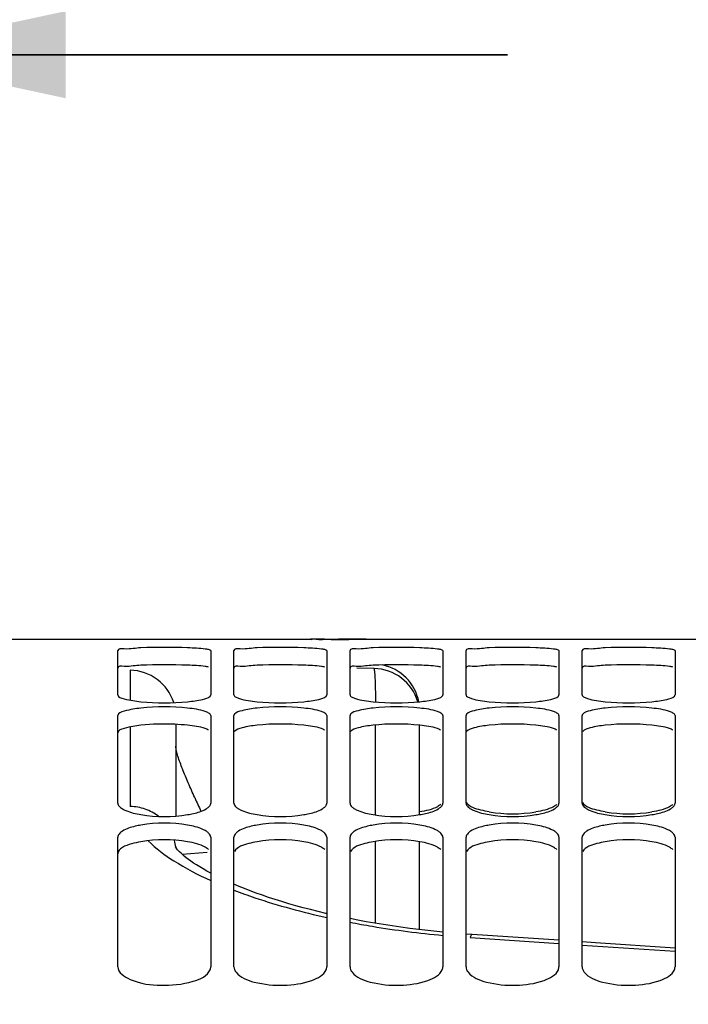
# Model space of a CAD drawing. Units: millimetres. Extents: x 0 to 594, y 0 to 420.
# Drawn here: x 94 to 105, y 310 to 327 of the extents above; entities that cross this region are included whole.
import ezdxf

# ---------------------------------------------------------------- set-up
doc = ezdxf.new("R2010")
doc.units = ezdxf.units.MM
doc.header["$LTSCALE"] = 32.67
doc.layers.get('0').update_dxf_attribs({"linetype": 'CONTINUOUS'})
doc.layers.add('SOLIDES', color=7, linetype='CONTINUOUS')
doc.styles.get("Standard").update_dxf_attribs({"font": 'txt', "width": 0.85})
doc.dimstyles.new('DIMSTYLE_1', dxfattribs={"dimtxt": 3.5, "dimasz": 3.5, "dimexe": 1.5, "dimexo": 1, "dimgap": 0.875, "dimtad": 1, "dimdec": 4, "dimlfac": 5, "dimtxsty": 'STANDARD', "dimblk": '_FILLED', "dimblk1": '_FILLED', "dimblk2": '_FILLED', "dimcen": 0.09, "dimclrt": 5, "dimadec": 0, "dimazin": 0, "dimtp": 0.8, "dimtm": 0.8, "dimtfac": 1, "dimtdec": 4, "dimtofl": 0, "dimtmove": 0, "dimatfit": 3, "dimldrblk": '_FILLED', "dimfxl": 1, "dimtolj": 1, "dimarcsym": 0})
doc.dimstyles.new('DIMSTYLE_4', dxfattribs={"dimtxt": 3.5, "dimasz": 3.5, "dimexe": 1.5, "dimexo": 1, "dimgap": 0.875, "dimtad": 1, "dimdec": 4, "dimlfac": 5, "dimtxsty": 'STANDARD', "dimblk": '_FILLED', "dimblk1": '_FILLED', "dimblk2": '_FILLED', "dimcen": 0.09, "dimclrt": 5, "dimadec": 0, "dimazin": 0, "dimtp": 0.0001, "dimtm": 0.0001, "dimtfac": 1, "dimtdec": 4, "dimtofl": 0, "dimtmove": 0, "dimatfit": 3, "dimldrblk": '_FILLED', "dimfxl": 1, "dimtolj": 1, "dimarcsym": 0})
doc.dimstyles.new('DIMSTYLE_5', dxfattribs={"dimtxt": 3.5, "dimasz": 3.5, "dimexe": 1.5, "dimexo": 1, "dimgap": 0.875, "dimtad": 1, "dimdec": 0, "dimlfac": 5, "dimtxsty": 'STANDARD', "dimblk": '_FILLED', "dimblk1": '_FILLED', "dimblk2": '_FILLED', "dimcen": 0.09, "dimclrt": 5, "dimadec": 0, "dimazin": 0, "dimtp": 0.0001, "dimtm": 0.0001, "dimtfac": 1, "dimtdec": 0, "dimtofl": 0, "dimtmove": 0, "dimatfit": 3, "dimldrblk": '_FILLED', "dimfxl": 1, "dimtolj": 1, "dimarcsym": 0})

# ---------------------------------------------------------------- blocks, each defined once
blk = doc.blocks.new('_FILLED')
at = {"color": 0, "linetype": 'BYBLOCK'}
blk.add_solid([(0, 0), (-1, 0.2143), (-1, -0.2143)], dxfattribs=at)
blk = doc.blocks.new('*D0')
at = {"color": 2, "linetype": 'CONTINUOUS'}
for p, q in [((87.977, 346.871), (87.977, 347.496)), ((190.19, 346.871), (190.19, 347.496)), ((87.977, 317.713), (87.977, 346.871)), ((190.19, 246.638), (190.19, 346.871)), ((87.977, 345.996), (139.083, 345.996)), ((190.19, 345.996), (139.083, 345.996)), ((87.977, 301.149), (87.977, 314.405))]:
    blk.add_line(p, q, dxfattribs=at)
at = {"color": 2, "linetype": 'CONTINUOUS', "xscale": 3.5, "yscale": 3.5, "zscale": 3.5, "rotation": 180}
blk.add_blockref('_FILLED', (87.977, 345.996), dxfattribs=at)
at = {"color": 2, "linetype": 'CONTINUOUS', "xscale": 3.5, "yscale": 3.5, "zscale": 3.5}
blk.add_blockref('_FILLED', (190.19, 345.996), dxfattribs=at)
at = {"color": 5, "linetype": 'CONTINUOUS', "insert": (139.083, 350.371), "char_height": 3.5, "width": 8.925, "attachment_point": 2, "line_spacing_factor": 0.9}
blk.add_mtext('Xg', dxfattribs=at)
blk = doc.blocks.new('*D5')
at = {"color": 2, "linetype": 'CONTINUOUS'}
for p, q in [((87.977, 318.389), (87.977, 327.767)), ((90.977, 300.732), (90.977, 327.767)), ((87.977, 326.267), (82.977, 326.267)), ((82.977, 326.267), (89.477, 326.267)), ((102.09, 326.267), (89.477, 326.267)), ((90.977, 326.267), (102.09, 326.267))]:
    blk.add_line(p, q, dxfattribs=at)
at = {"color": 2, "linetype": 'CONTINUOUS', "xscale": 3.5, "yscale": 3.5, "zscale": 3.5}
blk.add_blockref('_FILLED', (87.977, 326.267), dxfattribs=at)
at = {"color": 2, "linetype": 'CONTINUOUS', "xscale": 3.5, "yscale": 3.5, "zscale": 3.5, "rotation": 180}
blk.add_blockref('_FILLED', (90.977, 326.267), dxfattribs=at)
at = {"color": 5, "linetype": 'CONTINUOUS', "insert": (96.14, 330.642), "char_height": 3.5, "width": 8.925, "attachment_point": 1, "line_spacing_factor": 0.9}
blk.add_mtext('15', dxfattribs=at)
blk = doc.blocks.new('*D9')
at = {"color": 2, "linetype": 'CONTINUOUS'}
for p, q in [((87.977, 324.994), (87.977, 367.496)), ((319.237, 348.277), (319.237, 367.496)), ((87.977, 365.996), (203.607, 365.996)), ((319.237, 365.996), (203.607, 365.996)), ((319.237, 255.601), (319.237, 342.218))]:
    blk.add_line(p, q, dxfattribs=at)
at = {"color": 2, "linetype": 'CONTINUOUS', "xscale": 3.5, "yscale": 3.5, "zscale": 3.5, "rotation": 180}
blk.add_blockref('_FILLED', (87.977, 365.996), dxfattribs=at)
at = {"color": 2, "linetype": 'CONTINUOUS', "xscale": 3.5, "yscale": 3.5, "zscale": 3.5}
blk.add_blockref('_FILLED', (319.237, 365.996), dxfattribs=at)
at = {"color": 5, "linetype": 'CONTINUOUS', "insert": (203.607, 370.371), "char_height": 3.5, "width": 17.85, "attachment_point": 2, "line_spacing_factor": 0.9}
blk.add_mtext('1156', dxfattribs=at)
blk = doc.blocks.new('*D31')
at = {"color": 2, "linetype": 'CONTINUOUS'}
for p, q in [((87.977, 301.149), (87.977, 337.744)), ((153.977, 327.723), (153.977, 337.744)), ((87.977, 336.244), (120.977, 336.244)), ((153.977, 336.244), (120.977, 336.244))]:
    blk.add_line(p, q, dxfattribs=at)
at = {"color": 2, "linetype": 'CONTINUOUS', "xscale": 3.5, "yscale": 3.5, "zscale": 3.5, "rotation": 180}
blk.add_blockref('_FILLED', (87.977, 336.244), dxfattribs=at)
at = {"color": 2, "linetype": 'CONTINUOUS', "xscale": 3.5, "yscale": 3.5, "zscale": 3.5}
blk.add_blockref('_FILLED', (153.977, 336.244), dxfattribs=at)
at = {"color": 5, "linetype": 'CONTINUOUS', "insert": (120.977, 340.619), "char_height": 3.5, "width": 13.3875, "attachment_point": 2, "line_spacing_factor": 0.9}
blk.add_mtext('330', dxfattribs=at)

msp = doc.modelspace()

# ---------------------------------------------------------------- linework, layer by layer
at = {"color": 9, "linetype": 'CONTINUOUS'}
for p, q in [((99.790752, 315.691125), (99.492679, 315.695601)), ((95.590752, 315.661306), (95.590752, 315.145059)), ((95.590752, 314.687467), (95.590752, 313.314172)), ((99.818659, 313.168627), (99.818659, 314.718308)), ((99.818659, 311.301342), (99.818659, 312.71327)), ((96.485769, 312.49045), (96.91328, 312.529761)), ((101.444375, 311.057226), (102.976788, 310.954647)), ((103.376788, 310.927776), (104.976788, 310.819898))]:
    msp.add_line(p, q, dxfattribs=at)
at = {"color": 7, "linetype": 'CONTINUOUS'}
for p, q in [((96.37679, 314.729263), (96.37679, 313.151101)), ((100.57679, 313.174465), (100.57679, 314.714644)), ((100.57679, 311.192421), (100.57679, 312.707289)), ((96.37679, 312.623138), (96.37679, 312.604954)), ((101.483242, 311.108454), (101.37679, 311.115895)), ((102.97679, 311.009223), (101.483241, 311.108453))]:
    msp.add_line(p, q, dxfattribs=at)
for points in [[(96.732777, 312.307387), (96.682159, 312.340612), (96.63584, 312.372555), (96.593743, 312.40309), (96.555658, 312.432188), (96.52154, 312.459691), (96.491287, 312.485469), (96.464671, 312.509492), (96.441499, 312.531704), (96.421588, 312.552038), (96.404807, 312.570365), (96.391085, 312.586463), (96.380217, 312.600232), (96.372032, 312.611509), (96.366491, 312.619878), (96.36494, 312.622397)], [(96.846354, 312.238033), (96.78749, 312.273162), (96.732777, 312.307387)], [(96.97679, 312.165401), (96.976707, 312.165444), (96.909486, 312.202056), (96.846354, 312.238033)], [(98.97679, 311.469136), (98.958125, 311.473391), (98.825363, 311.505155), (98.695215, 311.537795), (98.567776, 311.571262), (98.443193, 311.605491), (98.321528, 311.640433), (98.20286, 311.676036), (98.087357, 311.712216), (97.975077, 311.748918), (97.866083, 311.786086), (97.760529, 311.823627), (97.658441, 311.861486), (97.559874, 311.8996), (97.465012, 311.937846), (97.37679, 311.974938)], [(100.97679, 311.149532), (100.875526, 311.159339), (100.718296, 311.176045), (100.56227, 311.194101), (100.407558, 311.213484), (100.254269, 311.234169), (100.102544, 311.256124), (99.952488, 311.279318), (99.804204, 311.303721), (99.657827, 311.329295), (99.513454, 311.356004), (99.37679, 311.382716)], [(104.97679, 310.875631), (103.606835, 310.967364), (103.37679, 310.982648)]]:
    msp.add_lwpolyline(points, dxfattribs=at)
at = {"color": 9, "linetype": 'CONTINUOUS'}
for centre, radius, start, end in [((99.777071, 314.891375), 0.799868, 16.3577773, 89.0199621), ((95.577426, 314.86167), 0.799746, 17.6183996, 89.0452327), ((118.897371, 323.522735), 24.366981, 204.3729546, 204.9758502), ((95.628926, 312.542275), 0.747894, 5.1217177, 14.7932604)]:
    msp.add_arc(centre, radius, start, end, dxfattribs=at)
at = {"color": 7, "linetype": 'CONTINUOUS'}
msp.add_arc((99.77679, 314.967089), 0.8, 10.88483, 79.1103804, dxfattribs=at)
at = {"color": 9, "linetype": 'CONTINUOUS'}
for points, knots in [([(99.820345, 315.115693), (99.820328, 315.190263), (99.819483, 315.297217), (99.815986, 315.432083), (99.812689, 315.515514), (99.808372, 315.583635), (99.804103, 315.636162), (99.798172, 315.66903), (99.794839, 315.687393), (99.790752, 315.691125)], [0, 0, 0, 0, 0.387301049, 0.555371952, 0.700900613, 0.820442256, 0.911215397, 0.971252435, 1, 1, 1, 1]), ([(96.70201, 313.467103), (96.664076, 313.55093), (96.591229, 313.714633), (96.492272, 313.951752), (96.423026, 314.137239), (96.386573, 314.268384), (96.37679, 314.326452), (96.37679, 314.352177)], [0, 0, 0, 0, 0.291759715, 0.568048607, 0.814963521, 0.918428797, 1, 1, 1, 1]), ([(96.075625, 313.145937), (96.007201, 313.198567), (95.851597, 313.282245), (95.677691, 313.312709), (95.590752, 313.314172)], [0, 0, 0, 0, 0.498188877, 1, 1, 1, 1]), ([(95.896887, 312.723782), (96.030499, 312.59096), (96.37796, 312.334994), (96.758829, 312.138737), (96.976759, 312.04018)], [0, 0, 0, 0, 0.440617032, 1, 1, 1, 1]), ([(97.376748, 311.873506), (97.496081, 311.827608), (98.019784, 311.639741), (98.558499, 311.495224), (98.97676, 311.402591)], [0, 0, 0, 0, 0.229850785, 1, 1, 1, 1]), ([(99.376768, 311.319926), (99.505019, 311.295267), (100.035357, 311.200415), (100.570405, 311.132277), (100.976778, 311.094524)], [0, 0, 0, 0, 0.242424086, 1, 1, 1, 1]), ([(101.483241, 311.108453), (101.47575, 311.108949), (101.457121, 311.090214), (101.449706, 311.070801), (101.444375, 311.057226)], [0, 0, 0, 0, 0.339846486, 1, 1, 1, 1])]:
    msp.add_open_spline(points, degree=3, knots=knots, dxfattribs=at)
at = {"layer": 'SOLIDES', "color": 7, "linetype": 'CONTINUOUS'}
for p, q in [((92.37679, 316.196378), (98.703971, 316.196378)), ((98.70426, 316.196378), (98.69679, 316.196331)), ((98.725937, 316.196315), (98.703971, 316.196371)), ((98.760476, 316.196189), (98.725937, 316.196315)), ((98.939065, 316.195597), (98.760476, 316.196189)), ((99.090909, 316.194225), (99.17679, 316.194157)), ((99.26267, 316.195306), (99.17679, 316.195256)), ((99.649609, 316.196371), (99.26267, 316.195306)), ((99.593104, 316.195644), (99.65279, 316.196232)), ((99.65679, 316.196331), (99.649319, 316.196378)), ((99.649609, 316.196378), (116.703971, 316.196378)), ((99.65279, 316.196232), (99.65679, 316.196331)), ((95.37679, 315.236153), (95.37679, 315.999752)), ((96.97679, 315.999752), (96.97679, 315.236153)), ((97.37679, 315.236153), (97.37679, 315.999752)), ((98.97679, 315.999752), (98.97679, 315.236153)), ((99.37679, 315.236153), (99.37679, 315.999752)), ((100.97679, 315.999752), (100.97679, 315.236153)), ((101.37679, 315.236153), (101.37679, 315.999752)), ((102.97679, 315.999752), (102.97679, 315.236153)), ((103.37679, 315.236153), (103.37679, 315.999752)), ((104.97679, 315.999752), (104.97679, 315.236153)), ((95.37679, 313.371072), (95.37679, 314.880295)), ((96.97679, 314.880295), (96.97679, 313.371072)), ((97.37679, 313.371072), (97.37679, 314.880295)), ((98.97679, 314.880295), (98.97679, 313.371072)), ((99.37679, 313.371072), (99.37679, 314.880295)), ((100.97679, 314.880295), (100.97679, 313.371072)), ((101.37679, 313.371072), (101.37679, 314.880295)), ((102.97679, 314.880295), (102.97679, 313.371072)), ((103.37679, 313.371072), (103.37679, 314.880295)), ((104.97679, 314.880295), (104.97679, 313.371072)), ((95.37679, 310.55122), (95.37679, 312.785024)), ((96.97679, 312.785024), (96.97679, 310.55122)), ((97.37679, 310.55122), (97.37679, 312.785024)), ((98.97679, 312.785024), (98.97679, 310.55122)), ((99.37679, 310.55122), (99.37679, 312.785024)), ((100.97679, 312.785024), (100.97679, 310.55122)), ((101.37679, 310.55122), (101.37679, 312.785024)), ((102.97679, 312.785024), (102.97679, 310.55122)), ((103.37679, 310.55122), (103.37679, 312.785024)), ((104.97679, 312.785024), (104.97679, 310.55122))]:
    msp.add_line(p, q, dxfattribs=at)
for centre, radius, start, end in [((96.17679, 305.296296), 10.759059, 87.8613706, 92.1386294), ((98.17679, 305.296296), 10.759059, 87.8613706, 92.1386294), ((99.187269, 406.311192), 90.115936, 269.84219136, 269.99333722), ((99.172018, 376.598507), 60.404351, 270.0045259, 270.23001743), ((99.246128, 362.185545), 45.99121, 270.209777, 270.4322663), ((100.17679, 305.296296), 10.759059, 87.8613706, 92.1386294), ((102.17679, 305.296296), 10.759059, 87.8613706, 92.1386294), ((104.17679, 305.296296), 10.759059, 87.8613706, 92.1386294), ((96.17679, 319.145717), 4.046181, 264.3051936, 275.6948064), ((96.17679, 311.177549), 3.852994, 84.0186422, 95.9813578), ((98.17679, 319.145717), 4.046181, 264.3051936, 275.6948064), ((98.17679, 311.177549), 3.852994, 84.0186422, 95.9813578), ((100.17679, 319.145717), 4.046181, 264.3051936, 275.6948064), ((100.17679, 311.177549), 3.852994, 84.0186422, 95.9813578), ((102.17679, 319.145717), 4.046181, 264.3051936, 275.6948064), ((102.17679, 311.177549), 3.852994, 84.0186422, 95.9813578), ((104.17679, 319.145717), 4.046181, 264.3051936, 275.6948064), ((104.17679, 311.177549), 3.852994, 84.0186422, 95.9813578), ((96.17679, 315.604885), 2.46312, 260.6186437, 279.3813563), ((98.17679, 315.604885), 2.46312, 260.6186437, 279.3813563), ((100.17679, 315.604885), 2.46312, 260.6186437, 279.3813563), ((102.17679, 315.669977), 2.481234, 260.6877431, 279.3122569), ((102.17679, 315.604885), 2.46312, 260.6186437, 279.3813563), ((104.17679, 315.669977), 2.481234, 260.6877431, 279.3122569), ((104.17679, 315.604885), 2.46312, 260.6186437, 279.3813563), ((96.17679, 310.632717), 2.394834, 80.3486211, 99.6513789), ((98.17679, 310.632717), 2.394834, 80.3486211, 99.6513789), ((100.17679, 310.632717), 2.394834, 80.3486211, 99.6513789), ((102.17679, 310.632717), 2.394834, 80.3486211, 99.6513789), ((104.17679, 310.632717), 2.394834, 80.3486211, 99.6513789)]:
    msp.add_arc(centre, radius, start, end, dxfattribs=at)
at = {"layer": 'SOLIDES', "color": 3, "linetype": 'CONTINUOUS'}
for centre, radius, start, end in [((96.17679, 304.958111), 10.797843, 87.8655845, 92.1344155), ((98.17679, 304.958111), 10.797843, 87.8655845, 92.1344155), ((100.17679, 304.958111), 10.797843, 87.8655845, 92.1344155), ((102.17679, 304.958111), 10.797843, 87.8655845, 92.1344155), ((104.17679, 304.958111), 10.797843, 87.8655845, 92.1344155), ((98.17679, 310.868428), 3.867032, 84.0306966, 95.9693034), ((100.17679, 310.868428), 3.867032, 84.0306966, 95.9693034), ((102.17679, 310.868428), 3.867032, 84.0306966, 95.9693034), ((104.17679, 310.868428), 3.867032, 84.0306966, 95.9693034), ((96.17679, 310.337436), 2.403466, 80.3678091, 99.6321909), ((98.17679, 310.337436), 2.403466, 80.3678091, 99.6321909), ((100.17679, 310.337436), 2.403466, 80.3678091, 99.6321909), ((102.17679, 310.337436), 2.403466, 80.3678091, 99.6321909), ((104.17679, 310.337436), 2.403466, 80.3678091, 99.6321909)]:
    msp.add_arc(centre, radius, start, end, dxfattribs=at)
at = {"layer": 'SOLIDES', "color": 7, "linetype": 'CONTINUOUS'}
for points, knots in [([(98.69679, 316.196331), (98.69679, 316.186584), (98.75686, 316.208611), (98.815512, 316.187661), (98.94801, 316.19771), (99.038979, 316.194305), (99.090909, 316.194225)], [0, 0, 0, 0, 0.074193191, 0.283175645, 0.604719213, 1, 1, 1, 1]), ([(95.775289, 316.047861), (95.678107, 316.044231), (95.588246, 316.014097), (95.37679, 316.036797), (95.37679, 315.999752)], [0, 0, 0, 0, 0.7241544, 1, 1, 1, 1]), ([(96.940179, 316.01694), (96.921375, 316.021206), (96.80136, 316.039054), (96.680084, 316.044059), (96.578291, 316.047861)], [0, 0, 0, 0, 0.159162514, 1, 1, 1, 1]), ([(97.775289, 316.047861), (97.678107, 316.044231), (97.588246, 316.014097), (97.37679, 316.036797), (97.37679, 315.999752)], [0, 0, 0, 0, 0.7241544, 1, 1, 1, 1]), ([(98.940179, 316.01694), (98.921375, 316.021206), (98.80136, 316.039054), (98.680084, 316.044059), (98.578291, 316.047861)], [0, 0, 0, 0, 0.159162514, 1, 1, 1, 1]), ([(99.775289, 316.047861), (99.678107, 316.044231), (99.588246, 316.014097), (99.37679, 316.036797), (99.37679, 315.999752)], [0, 0, 0, 0, 0.7241544, 1, 1, 1, 1]), ([(100.940179, 316.01694), (100.921375, 316.021206), (100.80136, 316.039054), (100.680084, 316.044059), (100.578291, 316.047861)], [0, 0, 0, 0, 0.159162514, 1, 1, 1, 1]), ([(101.775289, 316.047861), (101.678107, 316.044231), (101.588246, 316.014097), (101.37679, 316.036797), (101.37679, 315.999752)], [0, 0, 0, 0, 0.7241544, 1, 1, 1, 1]), ([(102.940179, 316.01694), (102.921375, 316.021206), (102.80136, 316.039054), (102.680084, 316.044059), (102.578291, 316.047861)], [0, 0, 0, 0, 0.159162514, 1, 1, 1, 1]), ([(103.775289, 316.047861), (103.678107, 316.044231), (103.588246, 316.014097), (103.37679, 316.036797), (103.37679, 315.999752)], [0, 0, 0, 0, 0.7241544, 1, 1, 1, 1]), ([(104.940179, 316.01694), (104.921375, 316.021206), (104.80136, 316.039054), (104.680084, 316.044059), (104.578291, 316.047861)], [0, 0, 0, 0, 0.159162514, 1, 1, 1, 1]), ([(96.97679, 315.999752), (96.97679, 316.004026), (96.961118, 316.012166), (96.949457, 316.014834), (96.940179, 316.01694)], [0, 0, 0, 0, 0.309975507, 1, 1, 1, 1]), ([(98.97679, 315.999752), (98.97679, 316.004026), (98.961118, 316.012166), (98.949457, 316.014834), (98.940179, 316.01694)], [0, 0, 0, 0, 0.309975507, 1, 1, 1, 1]), ([(100.97679, 315.999752), (100.97679, 316.004026), (100.961118, 316.012166), (100.949457, 316.014834), (100.940179, 316.01694)], [0, 0, 0, 0, 0.309975507, 1, 1, 1, 1]), ([(102.97679, 315.999752), (102.97679, 316.004026), (102.961118, 316.012166), (102.949457, 316.014834), (102.940179, 316.01694)], [0, 0, 0, 0, 0.309975507, 1, 1, 1, 1]), ([(104.97679, 315.999752), (104.97679, 316.004026), (104.961118, 316.012166), (104.949457, 316.014834), (104.940179, 316.01694)], [0, 0, 0, 0, 0.309975507, 1, 1, 1, 1]), ([(95.37679, 315.236153), (95.37679, 315.194024), (95.568378, 315.149535), (95.677324, 315.129299), (95.775289, 315.119505)], [0, 0, 0, 0, 0.299673867, 1, 1, 1, 1]), ([(96.578291, 315.119505), (96.665184, 315.128192), (96.792985, 315.149807), (96.934538, 315.181957), (96.967096, 315.216017)], [0, 0, 0, 0, 0.649535981, 1, 1, 1, 1]), ([(96.967096, 315.216017), (96.969953, 315.219005), (96.974713, 315.22508), (96.97679, 315.232698), (96.97679, 315.236153)], [0, 0, 0, 0, 0.544778862, 1, 1, 1, 1]), ([(97.37679, 315.236153), (97.37679, 315.228871), (97.387606, 315.211462), (97.403546, 315.202173), (97.413401, 315.196895)], [0, 0, 0, 0, 0.394449333, 1, 1, 1, 1]), ([(97.413401, 315.196895), (97.431485, 315.187209), (97.548347, 315.144377), (97.672587, 315.129773), (97.775289, 315.119505)], [0, 0, 0, 0, 0.165804975, 1, 1, 1, 1]), ([(98.578291, 315.119505), (98.665184, 315.128192), (98.792985, 315.149807), (98.934538, 315.181957), (98.967096, 315.216017)], [0, 0, 0, 0, 0.649535981, 1, 1, 1, 1]), ([(98.967096, 315.216017), (98.969953, 315.219005), (98.974713, 315.22508), (98.97679, 315.232698), (98.97679, 315.236153)], [0, 0, 0, 0, 0.544778862, 1, 1, 1, 1]), ([(99.37679, 315.236153), (99.37679, 315.228871), (99.387606, 315.211462), (99.403546, 315.202173), (99.413401, 315.196895)], [0, 0, 0, 0, 0.394449333, 1, 1, 1, 1]), ([(99.413401, 315.196895), (99.431485, 315.187209), (99.548347, 315.144377), (99.672587, 315.129773), (99.775289, 315.119505)], [0, 0, 0, 0, 0.165804975, 1, 1, 1, 1]), ([(100.578291, 315.119505), (100.665184, 315.128192), (100.792985, 315.149807), (100.934538, 315.181957), (100.967096, 315.216017)], [0, 0, 0, 0, 0.649535981, 1, 1, 1, 1]), ([(100.967096, 315.216017), (100.969953, 315.219005), (100.974713, 315.22508), (100.97679, 315.232698), (100.97679, 315.236153)], [0, 0, 0, 0, 0.544778862, 1, 1, 1, 1]), ([(101.37679, 315.236153), (101.37679, 315.228871), (101.387606, 315.211462), (101.403546, 315.202173), (101.413401, 315.196895)], [0, 0, 0, 0, 0.394449333, 1, 1, 1, 1]), ([(101.413401, 315.196895), (101.431485, 315.187209), (101.548347, 315.144377), (101.672587, 315.129773), (101.775289, 315.119505)], [0, 0, 0, 0, 0.165804975, 1, 1, 1, 1]), ([(102.578291, 315.119505), (102.665184, 315.128192), (102.792985, 315.149807), (102.934538, 315.181957), (102.967096, 315.216017)], [0, 0, 0, 0, 0.649535981, 1, 1, 1, 1]), ([(102.967096, 315.216017), (102.969953, 315.219005), (102.974713, 315.22508), (102.97679, 315.232698), (102.97679, 315.236153)], [0, 0, 0, 0, 0.544778862, 1, 1, 1, 1]), ([(103.37679, 315.236153), (103.37679, 315.228871), (103.387606, 315.211462), (103.403546, 315.202173), (103.413401, 315.196895)], [0, 0, 0, 0, 0.394449333, 1, 1, 1, 1]), ([(103.413401, 315.196895), (103.431485, 315.187209), (103.548347, 315.144377), (103.672587, 315.129773), (103.775289, 315.119505)], [0, 0, 0, 0, 0.165804975, 1, 1, 1, 1]), ([(104.578291, 315.119505), (104.665184, 315.128192), (104.792985, 315.149807), (104.934538, 315.181957), (104.967096, 315.216017)], [0, 0, 0, 0, 0.649535981, 1, 1, 1, 1]), ([(104.967096, 315.216017), (104.969953, 315.219005), (104.974713, 315.22508), (104.97679, 315.232698), (104.97679, 315.236153)], [0, 0, 0, 0, 0.544778862, 1, 1, 1, 1]), ([(95.775289, 315.009567), (95.677151, 314.999256), (95.562574, 314.98175), (95.37679, 314.924039), (95.37679, 314.880295)], [0, 0, 0, 0, 0.692859911, 1, 1, 1, 1]), ([(96.940179, 314.925274), (96.92231, 314.936038), (96.806347, 314.98337), (96.681197, 314.998755), (96.578291, 315.009567)], [0, 0, 0, 0, 0.167778472, 1, 1, 1, 1]), ([(96.97679, 314.880295), (96.97679, 314.888522), (96.966879, 314.907897), (96.950209, 314.919232), (96.940179, 314.925274)], [0, 0, 0, 0, 0.412646228, 1, 1, 1, 1]), ([(97.386483, 314.903582), (97.383565, 314.900088), (97.378739, 314.892873), (97.37679, 314.884282), (97.37679, 314.880295)], [0, 0, 0, 0, 0.533126367, 1, 1, 1, 1]), ([(97.775289, 315.009567), (97.688279, 315.000425), (97.559966, 314.978471), (97.417256, 314.940426), (97.386483, 314.903582)], [0, 0, 0, 0, 0.645706496, 1, 1, 1, 1]), ([(98.940179, 314.925274), (98.92231, 314.936038), (98.806347, 314.98337), (98.681197, 314.998755), (98.578291, 315.009567)], [0, 0, 0, 0, 0.167778472, 1, 1, 1, 1]), ([(98.97679, 314.880295), (98.97679, 314.888522), (98.966879, 314.907897), (98.950209, 314.919232), (98.940179, 314.925274)], [0, 0, 0, 0, 0.412646228, 1, 1, 1, 1]), ([(99.386483, 314.903582), (99.383565, 314.900088), (99.378739, 314.892873), (99.37679, 314.884282), (99.37679, 314.880295)], [0, 0, 0, 0, 0.533126367, 1, 1, 1, 1]), ([(99.775289, 315.009567), (99.688279, 315.000425), (99.559966, 314.978471), (99.417256, 314.940426), (99.386483, 314.903582)], [0, 0, 0, 0, 0.645706496, 1, 1, 1, 1]), ([(100.940179, 314.925274), (100.92231, 314.936038), (100.806347, 314.98337), (100.681197, 314.998755), (100.578291, 315.009567)], [0, 0, 0, 0, 0.167778472, 1, 1, 1, 1]), ([(100.97679, 314.880295), (100.97679, 314.888522), (100.966879, 314.907897), (100.950209, 314.919232), (100.940179, 314.925274)], [0, 0, 0, 0, 0.412646228, 1, 1, 1, 1]), ([(101.386483, 314.903582), (101.383565, 314.900088), (101.378739, 314.892873), (101.37679, 314.884282), (101.37679, 314.880295)], [0, 0, 0, 0, 0.533126367, 1, 1, 1, 1]), ([(101.775289, 315.009567), (101.688279, 315.000425), (101.559966, 314.978471), (101.417256, 314.940426), (101.386483, 314.903582)], [0, 0, 0, 0, 0.645706496, 1, 1, 1, 1]), ([(102.940179, 314.925274), (102.92231, 314.936038), (102.806347, 314.98337), (102.681197, 314.998755), (102.578291, 315.009567)], [0, 0, 0, 0, 0.167778472, 1, 1, 1, 1]), ([(102.97679, 314.880295), (102.97679, 314.888522), (102.966879, 314.907897), (102.950209, 314.919232), (102.940179, 314.925274)], [0, 0, 0, 0, 0.412646228, 1, 1, 1, 1]), ([(103.386483, 314.903582), (103.383565, 314.900088), (103.378739, 314.892873), (103.37679, 314.884282), (103.37679, 314.880295)], [0, 0, 0, 0, 0.533126367, 1, 1, 1, 1]), ([(103.775289, 315.009567), (103.688279, 315.000425), (103.559966, 314.978471), (103.417256, 314.940426), (103.386483, 314.903582)], [0, 0, 0, 0, 0.645706496, 1, 1, 1, 1]), ([(104.940179, 314.925274), (104.92231, 314.936038), (104.806347, 314.98337), (104.681197, 314.998755), (104.578291, 315.009567)], [0, 0, 0, 0, 0.167778472, 1, 1, 1, 1]), ([(104.97679, 314.880295), (104.97679, 314.888522), (104.966879, 314.907897), (104.950209, 314.919232), (104.940179, 314.925274)], [0, 0, 0, 0, 0.412646228, 1, 1, 1, 1]), ([(95.37679, 313.371072), (95.37679, 313.35322), (95.398217, 313.311483), (95.434015, 313.28686), (95.45559, 313.27397)], [0, 0, 0, 0, 0.415315242, 1, 1, 1, 1]), ([(96.940179, 313.304489), (96.945706, 313.309489), (96.955616, 313.319547), (96.963844, 313.331079), (96.967096, 313.336847)], [0, 0, 0, 0, 0.529512778, 1, 1, 1, 1]), ([(96.967096, 313.336847), (96.970134, 313.342237), (96.974994, 313.353296), (96.97679, 313.365302), (96.97679, 313.371072)], [0, 0, 0, 0, 0.517399344, 1, 1, 1, 1]), ([(97.37679, 313.371072), (97.37679, 313.359457), (97.385061, 313.333539), (97.402815, 313.314065), (97.413401, 313.304489)], [0, 0, 0, 0, 0.448651908, 1, 1, 1, 1]), ([(98.940179, 313.304489), (98.945706, 313.309489), (98.955616, 313.319547), (98.963844, 313.331079), (98.967096, 313.336847)], [0, 0, 0, 0, 0.529512778, 1, 1, 1, 1]), ([(98.967096, 313.336847), (98.970134, 313.342237), (98.974994, 313.353296), (98.97679, 313.365302), (98.97679, 313.371072)], [0, 0, 0, 0, 0.517399344, 1, 1, 1, 1]), ([(99.37679, 313.371072), (99.37679, 313.359457), (99.385061, 313.333539), (99.402815, 313.314065), (99.413401, 313.304489)], [0, 0, 0, 0, 0.448651908, 1, 1, 1, 1]), ([(100.940179, 313.350224), (100.923033, 313.334834), (100.812186, 313.265436), (100.681816, 313.238453), (100.576847, 313.221205)], [0, 0, 0, 0, 0.17803157, 1, 1, 1, 1]), ([(100.940179, 313.304489), (100.945706, 313.309489), (100.955616, 313.319547), (100.963844, 313.331079), (100.967096, 313.336847)], [0, 0, 0, 0, 0.529512778, 1, 1, 1, 1]), ([(100.967096, 313.336847), (100.970134, 313.342237), (100.974994, 313.353296), (100.97679, 313.365302), (100.97679, 313.371072)], [0, 0, 0, 0, 0.517399344, 1, 1, 1, 1]), ([(101.37679, 313.371072), (101.37679, 313.359457), (101.385061, 313.333539), (101.402815, 313.314065), (101.413401, 313.304489)], [0, 0, 0, 0, 0.448651908, 1, 1, 1, 1]), ([(101.775289, 313.221442), (101.72716, 313.229388), (101.594195, 313.259336), (101.432305, 313.301686), (101.386483, 313.38233)], [0, 0, 0, 0, 0.344655543, 1, 1, 1, 1]), ([(102.940179, 313.350224), (102.923087, 313.334883), (102.812693, 313.265696), (102.68284, 313.238703), (102.578291, 313.221442)], [0, 0, 0, 0, 0.178135619, 1, 1, 1, 1]), ([(102.940179, 313.304489), (102.945706, 313.309489), (102.955616, 313.319547), (102.963844, 313.331079), (102.967096, 313.336847)], [0, 0, 0, 0, 0.529512778, 1, 1, 1, 1]), ([(102.967096, 313.336847), (102.970134, 313.342237), (102.974994, 313.353296), (102.97679, 313.365302), (102.97679, 313.371072)], [0, 0, 0, 0, 0.517399344, 1, 1, 1, 1]), ([(103.37679, 313.371072), (103.37679, 313.359457), (103.385061, 313.333539), (103.402815, 313.314065), (103.413401, 313.304489)], [0, 0, 0, 0, 0.448651908, 1, 1, 1, 1]), ([(103.775289, 313.221442), (103.72716, 313.229388), (103.594195, 313.259336), (103.432305, 313.301686), (103.386483, 313.38233)], [0, 0, 0, 0, 0.344655543, 1, 1, 1, 1]), ([(104.940179, 313.350224), (104.923087, 313.334883), (104.812693, 313.265696), (104.68284, 313.238703), (104.578291, 313.221442)], [0, 0, 0, 0, 0.178135619, 1, 1, 1, 1]), ([(104.940179, 313.304489), (104.945706, 313.309489), (104.955616, 313.319547), (104.963844, 313.331079), (104.967096, 313.336847)], [0, 0, 0, 0, 0.529512778, 1, 1, 1, 1]), ([(104.967096, 313.336847), (104.970134, 313.342237), (104.974994, 313.353296), (104.97679, 313.365302), (104.97679, 313.371072)], [0, 0, 0, 0, 0.517399344, 1, 1, 1, 1]), ([(95.45559, 313.27397), (95.474541, 313.262646), (95.575693, 313.213786), (95.686635, 313.189457), (95.775289, 313.174709)], [0, 0, 0, 0, 0.197201028, 1, 1, 1, 1]), ([(96.578291, 313.174709), (96.611467, 313.180228), (96.720879, 313.20169), (96.830834, 313.233844), (96.89799, 313.27397)], [0, 0, 0, 0, 0.300660518, 1, 1, 1, 1]), ([(96.89799, 313.27397), (96.905855, 313.278669), (96.920451, 313.288139), (96.934086, 313.298977), (96.940179, 313.304489)], [0, 0, 0, 0, 0.527216206, 1, 1, 1, 1]), ([(97.413401, 313.304489), (97.419493, 313.298977), (97.433129, 313.288139), (97.447725, 313.278669), (97.45559, 313.27397)], [0, 0, 0, 0, 0.472783794, 1, 1, 1, 1]), ([(97.45559, 313.27397), (97.474541, 313.262646), (97.575693, 313.213786), (97.686635, 313.189457), (97.775289, 313.174709)], [0, 0, 0, 0, 0.197201028, 1, 1, 1, 1]), ([(98.578291, 313.174709), (98.611467, 313.180228), (98.720879, 313.20169), (98.830834, 313.233844), (98.89799, 313.27397)], [0, 0, 0, 0, 0.300660518, 1, 1, 1, 1]), ([(98.89799, 313.27397), (98.905855, 313.278669), (98.920451, 313.288139), (98.934086, 313.298977), (98.940179, 313.304489)], [0, 0, 0, 0, 0.527216206, 1, 1, 1, 1]), ([(99.413401, 313.304489), (99.419493, 313.298977), (99.433129, 313.288139), (99.447725, 313.278669), (99.45559, 313.27397)], [0, 0, 0, 0, 0.472783794, 1, 1, 1, 1]), ([(99.45559, 313.27397), (99.474541, 313.262646), (99.575693, 313.213786), (99.686635, 313.189457), (99.775289, 313.174709)], [0, 0, 0, 0, 0.197201028, 1, 1, 1, 1]), ([(100.578291, 313.174709), (100.611467, 313.180228), (100.720879, 313.20169), (100.830834, 313.233844), (100.89799, 313.27397)], [0, 0, 0, 0, 0.300660518, 1, 1, 1, 1]), ([(100.89799, 313.27397), (100.905855, 313.278669), (100.920451, 313.288139), (100.934086, 313.298977), (100.940179, 313.304489)], [0, 0, 0, 0, 0.527216206, 1, 1, 1, 1]), ([(101.413401, 313.304489), (101.419493, 313.298977), (101.433129, 313.288139), (101.447725, 313.278669), (101.45559, 313.27397)], [0, 0, 0, 0, 0.472783794, 1, 1, 1, 1]), ([(101.45559, 313.27397), (101.474541, 313.262646), (101.575693, 313.213786), (101.686635, 313.189457), (101.775289, 313.174709)], [0, 0, 0, 0, 0.197201028, 1, 1, 1, 1]), ([(102.578291, 313.174709), (102.611467, 313.180228), (102.720879, 313.20169), (102.830834, 313.233844), (102.89799, 313.27397)], [0, 0, 0, 0, 0.300660518, 1, 1, 1, 1]), ([(102.89799, 313.27397), (102.905855, 313.278669), (102.920451, 313.288139), (102.934086, 313.298977), (102.940179, 313.304489)], [0, 0, 0, 0, 0.527216206, 1, 1, 1, 1]), ([(103.413401, 313.304489), (103.419493, 313.298977), (103.433129, 313.288139), (103.447725, 313.278669), (103.45559, 313.27397)], [0, 0, 0, 0, 0.472783794, 1, 1, 1, 1]), ([(103.45559, 313.27397), (103.474541, 313.262646), (103.575693, 313.213786), (103.686635, 313.189457), (103.775289, 313.174709)], [0, 0, 0, 0, 0.197201028, 1, 1, 1, 1]), ([(104.578291, 313.174709), (104.611467, 313.180228), (104.720879, 313.20169), (104.830834, 313.233844), (104.89799, 313.27397)], [0, 0, 0, 0, 0.300660518, 1, 1, 1, 1]), ([(104.89799, 313.27397), (104.905855, 313.278669), (104.920451, 313.288139), (104.934086, 313.298977), (104.940179, 313.304489)], [0, 0, 0, 0, 0.527216206, 1, 1, 1, 1]), ([(95.775289, 312.993655), (95.742097, 312.987969), (95.632359, 312.965761), (95.522031, 312.931903), (95.45559, 312.88973)], [0, 0, 0, 0, 0.299679657, 1, 1, 1, 1]), ([(96.89799, 312.88973), (96.87913, 312.901701), (96.778598, 312.95309), (96.667127, 312.978437), (96.578291, 312.993655)], [0, 0, 0, 0, 0.198617822, 1, 1, 1, 1]), ([(97.775289, 312.993655), (97.742097, 312.987969), (97.632359, 312.965761), (97.522031, 312.931903), (97.45559, 312.88973)], [0, 0, 0, 0, 0.299679657, 1, 1, 1, 1]), ([(98.89799, 312.88973), (98.87913, 312.901701), (98.778598, 312.95309), (98.667127, 312.978437), (98.578291, 312.993655)], [0, 0, 0, 0, 0.198617822, 1, 1, 1, 1]), ([(99.775289, 312.993655), (99.742097, 312.987969), (99.632359, 312.965761), (99.522031, 312.931903), (99.45559, 312.88973)], [0, 0, 0, 0, 0.299679657, 1, 1, 1, 1]), ([(100.89799, 312.88973), (100.87913, 312.901701), (100.778598, 312.95309), (100.667127, 312.978437), (100.578291, 312.993655)], [0, 0, 0, 0, 0.198617822, 1, 1, 1, 1]), ([(101.775289, 312.993655), (101.742097, 312.987969), (101.632359, 312.965761), (101.522031, 312.931903), (101.45559, 312.88973)], [0, 0, 0, 0, 0.299679657, 1, 1, 1, 1]), ([(102.89799, 312.88973), (102.87913, 312.901701), (102.778598, 312.95309), (102.667127, 312.978437), (102.578291, 312.993655)], [0, 0, 0, 0, 0.198617822, 1, 1, 1, 1]), ([(103.775289, 312.993655), (103.742097, 312.987969), (103.632359, 312.965761), (103.522031, 312.931903), (103.45559, 312.88973)], [0, 0, 0, 0, 0.299679657, 1, 1, 1, 1]), ([(104.89799, 312.88973), (104.87913, 312.901701), (104.778598, 312.95309), (104.667127, 312.978437), (104.578291, 312.993655)], [0, 0, 0, 0, 0.198617822, 1, 1, 1, 1]), ([(95.45559, 312.88973), (95.433771, 312.875881), (95.397101, 312.848507), (95.37679, 312.804207), (95.37679, 312.785024)], [0, 0, 0, 0, 0.573948823, 1, 1, 1, 1]), ([(96.940179, 312.857166), (96.934116, 312.863044), (96.920533, 312.874597), (96.905879, 312.884723), (96.89799, 312.88973)], [0, 0, 0, 0, 0.474723996, 1, 1, 1, 1]), ([(96.97679, 312.785024), (96.97679, 312.797608), (96.968893, 312.825253), (96.950905, 312.846767), (96.940179, 312.857166)], [0, 0, 0, 0, 0.457214749, 1, 1, 1, 1]), ([(97.413401, 312.857166), (97.402674, 312.846767), (97.384686, 312.825253), (97.37679, 312.797608), (97.37679, 312.785024)], [0, 0, 0, 0, 0.542785251, 1, 1, 1, 1]), ([(97.45559, 312.88973), (97.447701, 312.884723), (97.433047, 312.874597), (97.419463, 312.863044), (97.413401, 312.857166)], [0, 0, 0, 0, 0.525276004, 1, 1, 1, 1]), ([(98.940179, 312.857166), (98.934116, 312.863044), (98.920533, 312.874597), (98.905879, 312.884723), (98.89799, 312.88973)], [0, 0, 0, 0, 0.474723996, 1, 1, 1, 1]), ([(98.97679, 312.785024), (98.97679, 312.797608), (98.968893, 312.825253), (98.950905, 312.846767), (98.940179, 312.857166)], [0, 0, 0, 0, 0.457214749, 1, 1, 1, 1]), ([(99.413401, 312.857166), (99.402674, 312.846767), (99.384686, 312.825253), (99.37679, 312.797608), (99.37679, 312.785024)], [0, 0, 0, 0, 0.542785251, 1, 1, 1, 1]), ([(99.45559, 312.88973), (99.447701, 312.884723), (99.433047, 312.874597), (99.419463, 312.863044), (99.413401, 312.857166)], [0, 0, 0, 0, 0.525276004, 1, 1, 1, 1]), ([(100.940179, 312.857166), (100.934116, 312.863044), (100.920533, 312.874597), (100.905879, 312.884723), (100.89799, 312.88973)], [0, 0, 0, 0, 0.474723996, 1, 1, 1, 1]), ([(100.97679, 312.785024), (100.97679, 312.797608), (100.968893, 312.825253), (100.950905, 312.846767), (100.940179, 312.857166)], [0, 0, 0, 0, 0.457214749, 1, 1, 1, 1]), ([(101.413401, 312.857166), (101.402674, 312.846767), (101.384686, 312.825253), (101.37679, 312.797608), (101.37679, 312.785024)], [0, 0, 0, 0, 0.542785251, 1, 1, 1, 1]), ([(101.45559, 312.88973), (101.447701, 312.884723), (101.433047, 312.874597), (101.419463, 312.863044), (101.413401, 312.857166)], [0, 0, 0, 0, 0.525276004, 1, 1, 1, 1]), ([(102.940179, 312.857166), (102.934116, 312.863044), (102.920533, 312.874597), (102.905879, 312.884723), (102.89799, 312.88973)], [0, 0, 0, 0, 0.474723996, 1, 1, 1, 1]), ([(102.97679, 312.785024), (102.97679, 312.797608), (102.968893, 312.825253), (102.950905, 312.846767), (102.940179, 312.857166)], [0, 0, 0, 0, 0.457214749, 1, 1, 1, 1]), ([(103.413401, 312.857166), (103.402674, 312.846767), (103.384686, 312.825253), (103.37679, 312.797608), (103.37679, 312.785024)], [0, 0, 0, 0, 0.542785251, 1, 1, 1, 1]), ([(103.45559, 312.88973), (103.447701, 312.884723), (103.433047, 312.874597), (103.419463, 312.863044), (103.413401, 312.857166)], [0, 0, 0, 0, 0.525276004, 1, 1, 1, 1]), ([(104.940179, 312.857166), (104.934116, 312.863044), (104.920533, 312.874597), (104.905879, 312.884723), (104.89799, 312.88973)], [0, 0, 0, 0, 0.474723996, 1, 1, 1, 1]), ([(104.97679, 312.785024), (104.97679, 312.797608), (104.968893, 312.825253), (104.950905, 312.846767), (104.940179, 312.857166)], [0, 0, 0, 0, 0.457214749, 1, 1, 1, 1]), ([(95.37679, 310.55122), (95.37679, 310.450414), (95.67872, 310.263964), (96.121558, 310.219834), (96.595661, 310.254688), (96.922824, 310.393728), (96.967096, 310.503384)], [0, 0, 0, 0, 0.172314975, 0.477426405, 0.797857335, 1, 1, 1, 1]), ([(96.967096, 310.503384), (96.970209, 310.511094), (96.975072, 310.526806), (96.97679, 310.54319), (96.97679, 310.55122)], [0, 0, 0, 0, 0.50871899, 1, 1, 1, 1]), ([(97.37679, 310.55122), (97.37679, 310.535272), (97.384101, 310.501299), (97.402314, 310.47222), (97.413401, 310.45824)], [0, 0, 0, 0, 0.471987772, 1, 1, 1, 1]), ([(97.413401, 310.45824), (97.486974, 310.365463), (97.780396, 310.256245), (98.230816, 310.216804), (98.654695, 310.273614), (98.928591, 310.408011), (98.967096, 310.503384)], [0, 0, 0, 0, 0.213062055, 0.520273651, 0.814929552, 1, 1, 1, 1]), ([(98.967096, 310.503384), (98.970209, 310.511094), (98.975072, 310.526806), (98.97679, 310.54319), (98.97679, 310.55122)], [0, 0, 0, 0, 0.50871899, 1, 1, 1, 1]), ([(99.37679, 310.55122), (99.37679, 310.535272), (99.384101, 310.501299), (99.402314, 310.47222), (99.413401, 310.45824)], [0, 0, 0, 0, 0.471987772, 1, 1, 1, 1]), ([(99.413401, 310.45824), (99.486974, 310.365463), (99.780396, 310.256245), (100.230816, 310.216804), (100.654695, 310.273614), (100.928591, 310.408011), (100.967096, 310.503384)], [0, 0, 0, 0, 0.213062055, 0.520273651, 0.814929552, 1, 1, 1, 1]), ([(100.967096, 310.503384), (100.970209, 310.511094), (100.975072, 310.526806), (100.97679, 310.54319), (100.97679, 310.55122)], [0, 0, 0, 0, 0.50871899, 1, 1, 1, 1]), ([(101.37679, 310.55122), (101.37679, 310.535272), (101.384101, 310.501299), (101.402314, 310.47222), (101.413401, 310.45824)], [0, 0, 0, 0, 0.471987772, 1, 1, 1, 1]), ([(101.413401, 310.45824), (101.486974, 310.365463), (101.780396, 310.256245), (102.230816, 310.216804), (102.654695, 310.273614), (102.928591, 310.408011), (102.967096, 310.503384)], [0, 0, 0, 0, 0.213062055, 0.520273651, 0.814929552, 1, 1, 1, 1]), ([(102.967096, 310.503384), (102.970209, 310.511094), (102.975072, 310.526806), (102.97679, 310.54319), (102.97679, 310.55122)], [0, 0, 0, 0, 0.50871899, 1, 1, 1, 1]), ([(103.37679, 310.55122), (103.37679, 310.535272), (103.384101, 310.501299), (103.402314, 310.47222), (103.413401, 310.45824)], [0, 0, 0, 0, 0.471987772, 1, 1, 1, 1]), ([(103.413401, 310.45824), (103.486974, 310.365463), (103.780396, 310.256245), (104.230816, 310.216804), (104.654695, 310.273614), (104.928591, 310.408011), (104.967096, 310.503384)], [0, 0, 0, 0, 0.213062055, 0.520273651, 0.814929552, 1, 1, 1, 1]), ([(104.967096, 310.503384), (104.970209, 310.511094), (104.975072, 310.526806), (104.97679, 310.54319), (104.97679, 310.55122)], [0, 0, 0, 0, 0.50871899, 1, 1, 1, 1])]:
    msp.add_open_spline(points, degree=3, knots=knots, dxfattribs=at)
at = {"layer": 'SOLIDES', "color": 3, "linetype": 'CONTINUOUS'}
for points, knots in [([(95.774635, 315.748462), (95.67761, 315.744845), (95.587933, 315.7147), (95.37679, 315.737551), (95.37679, 315.700579)], [0, 0, 0, 0, 0.724222701, 1, 1, 1, 1]), ([(96.940341, 315.717658), (96.921575, 315.721908), (96.801719, 315.739688), (96.680611, 315.744672), (96.578944, 315.748462)], [0, 0, 0, 0, 0.159050382, 1, 1, 1, 1]), ([(97.774635, 315.748462), (97.67761, 315.744845), (97.587933, 315.7147), (97.37679, 315.737551), (97.37679, 315.700579)], [0, 0, 0, 0, 0.724222701, 1, 1, 1, 1]), ([(98.940341, 315.717658), (98.921575, 315.721908), (98.801719, 315.739688), (98.680611, 315.744672), (98.578944, 315.748462)], [0, 0, 0, 0, 0.159050382, 1, 1, 1, 1]), ([(99.774635, 315.748462), (99.67761, 315.744845), (99.587933, 315.7147), (99.37679, 315.737551), (99.37679, 315.700579)], [0, 0, 0, 0, 0.724222701, 1, 1, 1, 1]), ([(100.940341, 315.717658), (100.921575, 315.721908), (100.801719, 315.739688), (100.680611, 315.744672), (100.578944, 315.748462)], [0, 0, 0, 0, 0.159050382, 1, 1, 1, 1]), ([(101.774635, 315.748462), (101.67761, 315.744845), (101.587933, 315.7147), (101.37679, 315.737551), (101.37679, 315.700579)], [0, 0, 0, 0, 0.724222701, 1, 1, 1, 1]), ([(102.940341, 315.717658), (102.921575, 315.721908), (102.801719, 315.739688), (102.680611, 315.744672), (102.578944, 315.748462)], [0, 0, 0, 0, 0.159050382, 1, 1, 1, 1]), ([(103.774635, 315.748462), (103.67761, 315.744845), (103.587933, 315.7147), (103.37679, 315.737551), (103.37679, 315.700579)], [0, 0, 0, 0, 0.724222701, 1, 1, 1, 1]), ([(104.940341, 315.717658), (104.921575, 315.721908), (104.801719, 315.739688), (104.680611, 315.744672), (104.578944, 315.748462)], [0, 0, 0, 0, 0.159050382, 1, 1, 1, 1]), ([(95.774635, 314.714492), (95.676661, 314.704219), (95.562428, 314.686716), (95.37679, 314.629453), (95.37679, 314.585833)], [0, 0, 0, 0, 0.693100269, 1, 1, 1, 1]), ([(96.940341, 314.630525), (96.922507, 314.641249), (96.806675, 314.688404), (96.681717, 314.703716), (96.578944, 314.714492)], [0, 0, 0, 0, 0.167628089, 1, 1, 1, 1]), ([(97.774635, 314.714492), (97.68775, 314.705382), (97.559677, 314.683485), (97.417165, 314.645694), (97.386436, 314.608965)], [0, 0, 0, 0, 0.645925483, 1, 1, 1, 1]), ([(98.940341, 314.630525), (98.922507, 314.641249), (98.806675, 314.688404), (98.681717, 314.703716), (98.578944, 314.714492)], [0, 0, 0, 0, 0.167628089, 1, 1, 1, 1]), ([(99.774635, 314.714492), (99.68775, 314.705382), (99.559677, 314.683485), (99.417165, 314.645694), (99.386436, 314.608965)], [0, 0, 0, 0, 0.645925483, 1, 1, 1, 1]), ([(100.940341, 314.630525), (100.922507, 314.641249), (100.806675, 314.688404), (100.681717, 314.703716), (100.578944, 314.714492)], [0, 0, 0, 0, 0.167628089, 1, 1, 1, 1]), ([(101.774635, 314.714492), (101.68775, 314.705382), (101.559677, 314.683485), (101.417165, 314.645694), (101.386436, 314.608965)], [0, 0, 0, 0, 0.645925483, 1, 1, 1, 1]), ([(102.940341, 314.630525), (102.922507, 314.641249), (102.806675, 314.688404), (102.681717, 314.703716), (102.578944, 314.714492)], [0, 0, 0, 0, 0.167628089, 1, 1, 1, 1]), ([(103.774635, 314.714492), (103.68775, 314.705382), (103.559677, 314.683485), (103.417165, 314.645694), (103.386436, 314.608965)], [0, 0, 0, 0, 0.645925483, 1, 1, 1, 1]), ([(104.940341, 314.630525), (104.922507, 314.641249), (104.806675, 314.688404), (104.681717, 314.703716), (104.578944, 314.714492)], [0, 0, 0, 0, 0.167628089, 1, 1, 1, 1]), ([(95.774635, 312.707019), (95.719044, 312.697516), (95.584769, 312.667239), (95.37679, 312.595501), (95.37679, 312.499377)], [0, 0, 0, 0, 0.369770472, 1, 1, 1, 1]), ([(96.940341, 312.57106), (96.92349, 312.587367), (96.814641, 312.660652), (96.683704, 312.68911), (96.578944, 312.707019)], [0, 0, 0, 0, 0.180761361, 1, 1, 1, 1]), ([(97.774635, 312.707019), (97.726529, 312.698795), (97.59254, 312.668115), (97.429902, 312.619761), (97.386436, 312.536415)], [0, 0, 0, 0, 0.341756397, 1, 1, 1, 1]), ([(98.940341, 312.57106), (98.92349, 312.587367), (98.814641, 312.660652), (98.683704, 312.68911), (98.578944, 312.707019)], [0, 0, 0, 0, 0.180761361, 1, 1, 1, 1]), ([(99.774635, 312.707019), (99.726529, 312.698795), (99.59254, 312.668115), (99.429902, 312.619761), (99.386436, 312.536415)], [0, 0, 0, 0, 0.341756397, 1, 1, 1, 1]), ([(100.940341, 312.57106), (100.92349, 312.587367), (100.814641, 312.660652), (100.683704, 312.68911), (100.578944, 312.707019)], [0, 0, 0, 0, 0.180761361, 1, 1, 1, 1]), ([(101.774635, 312.707019), (101.726529, 312.698795), (101.59254, 312.668115), (101.429902, 312.619761), (101.386436, 312.536415)], [0, 0, 0, 0, 0.341756397, 1, 1, 1, 1]), ([(102.940341, 312.57106), (102.92349, 312.587367), (102.814641, 312.660652), (102.683704, 312.68911), (102.578944, 312.707019)], [0, 0, 0, 0, 0.180761361, 1, 1, 1, 1]), ([(103.774635, 312.707019), (103.726529, 312.698795), (103.59254, 312.668115), (103.429902, 312.619761), (103.386436, 312.536415)], [0, 0, 0, 0, 0.341756397, 1, 1, 1, 1]), ([(104.940341, 312.57106), (104.92349, 312.587367), (104.814641, 312.660652), (104.683704, 312.68911), (104.578944, 312.707019)], [0, 0, 0, 0, 0.180761361, 1, 1, 1, 1])]:
    msp.add_open_spline(points, degree=3, knots=knots, dxfattribs=at)
for points in [[(96.356427, 314.730434), (96.162596, 314.73862), (95.967581, 314.734722), (95.774635, 314.714492)], [(96.578944, 314.714492), (96.504987, 314.722246), (96.430723, 314.727296), (96.356427, 314.730434)]]:
    msp.add_open_spline(points, degree=3, dxfattribs=at)

# ---------------------------------------------------------------- dimensions: what is measured, and where the dimension line sits
at = {"color": 2, "linetype": 'CONTINUOUS'}
dim = msp.add_linear_dim(base=(319.23679, 365.996378), p1=(87.97679, 323.993991), p2=(319.23679, 254.601238), dimstyle='DIMSTYLE_5', dxfattribs=at)
dim.commit()
dim.dimension.update_dxf_attribs({"geometry": '*D9', "text_midpoint": (203.978663, 365.996378), "dimtype": 160})
dim = msp.add_linear_dim(base=(87.97679, 345.996378), p1=(190.189859, 245.637973), p2=(87.97679, 300.148871), angle=180, text='Xg', dimstyle='DIMSTYLE_1', dxfattribs=at)
dim.commit()
dim.dimension.update_dxf_attribs({"geometry": '*D0', "text_midpoint": (139.083324, 345.996378), "dimtype": 160})
for base, p1, p2, picture, middle in [((87.97679, 336.243558), (153.97679, 326.722741), (87.97679, 300.148871), '*D31', (120.976793, 336.243558)), ((87.97679, 326.266653), (90.97679, 299.732273), (87.97679, 317.388711), '*D5', (99.580136, 326.266653))]:
    dim = msp.add_linear_dim(base=base, p1=p1, p2=p2, angle=180, dimstyle='DIMSTYLE_4', dxfattribs=at)
    dim.commit()
    dim.dimension.update_dxf_attribs({"geometry": picture, "text_midpoint": middle, "dimtype": 160})

doc.saveas('drawing.dxf')
